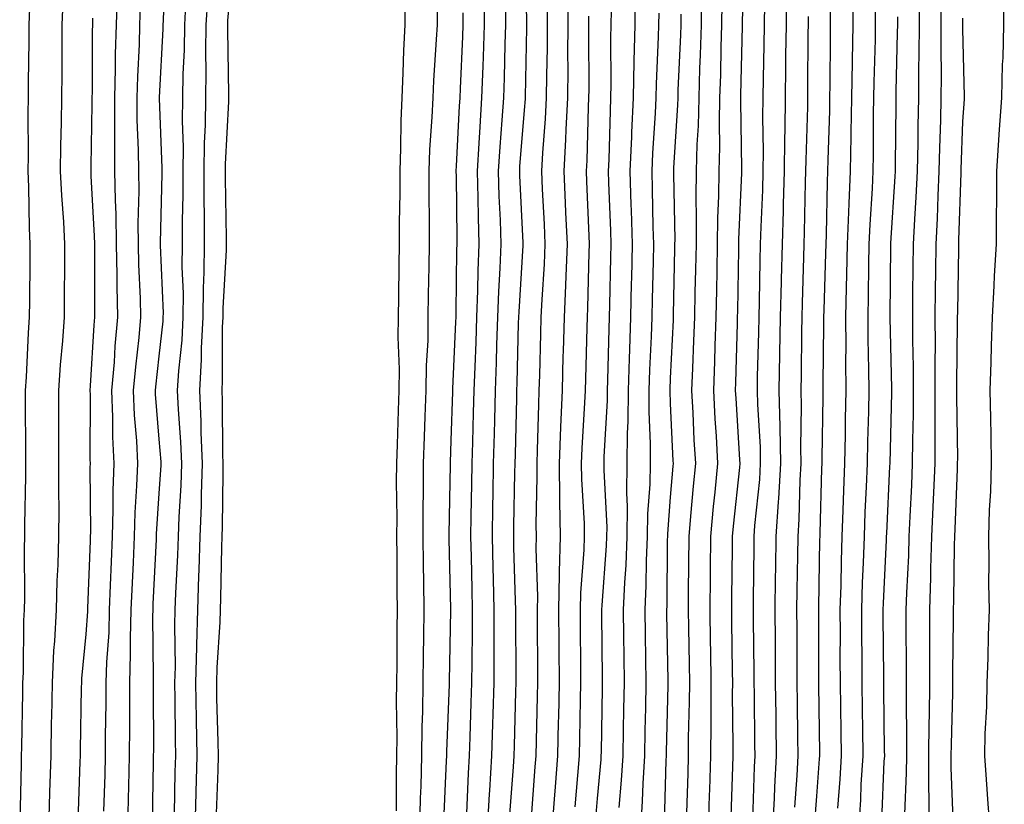
# Model space of a CAD drawing. Units: inches. Extents: x 973763 to 976403, y 7231898 to 7234538.
# Drawn here: x 975229 to 975364, y 7232005 to 7232113 of the extents above; entities that cross this region are included whole.
import ezdxf

# ---------------------------------------------------------------- set-up
doc = ezdxf.new("R2010")
doc.units = ezdxf.units.IN
doc.header["$MEASUREMENT"] = 0
doc.layers.add('Contour_97377231', color=7, linetype='Continuous', true_color=0xad2d98)

msp = doc.modelspace()

# ---------------------------------------------------------------- linework, layer by layer
at = {"layer": 'Contour_97377231'}
for points in [[(975296.07, 7232003.9, 3190), (975296.56, 7232010.43, 3190), (975296.64, 7232011.92, 3190), (975296.68, 7232013.29, 3190), (975296.88, 7232020.75, 3190), (975296.92, 7232021.92, 3190), (975296.92, 7232023.05, 3190), (975296.87, 7232030.74, 3190), (975296.87, 7232031.92, 3190), (975296.84, 7232033.13, 3190), (975296.62, 7232040.49, 3190), (975296.59, 7232041.92, 3190), (975296.61, 7232043.36, 3190), (975296.76, 7232050.63, 3190), (975296.78, 7232051.92, 3190), (975296.81, 7232053.16, 3190), (975296.99, 7232060.86, 3190), (975297.01, 7232061.92, 3190), (975297.05, 7232062.92, 3190), (975297.26, 7232071.13, 3190), (975297.28, 7232071.92, 3190), (975297.31, 7232072.66, 3190), (975297.88, 7232081.75, 3190), (975297.88, 7232082.09, 3190), (975297.42, 7232091.29, 3190), (975297.4, 7232091.92, 3190), (975297.43, 7232092.54, 3190), (975298.05, 7232100.23, 3190), (975298.18, 7232101.79, 3190), (975298.19, 7232101.92, 3190), (975298.19, 7232102.06, 3190), (975298.4, 7232111.57, 3190), (975298.4, 7232112.27, 3190), (975298.22, 7232121.75, 3190)], [(975248.91, 7232121.06, 3192), (975248.63, 7232112.5, 3192), (975248.6, 7232111.92, 3192), (975248.59, 7232111.38, 3192), (975248.1, 7232101.97, 3192), (975248.1, 7232101.92, 3192), (975248.09, 7232101.88, 3192), (975248.43, 7232092.3, 3192), (975248.43, 7232091.54, 3192), (975248.21, 7232082.08, 3192), (975248.21, 7232081.76, 3192), (975248.61, 7232072.48, 3192), (975248.6, 7232071.92, 3192), (975248.58, 7232071.39, 3192), (975248.05, 7232066.62, 3192), (975247.56, 7232062.41, 3192), (975247.52, 7232061.92, 3192), (975247.54, 7232061.41, 3192), (975248.05, 7232055.24, 3192), (975248.29, 7232052.16, 3192), (975248.3, 7232051.92, 3192), (975248.29, 7232051.68, 3192), (975248.05, 7232047.83, 3192), (975247.68, 7232042.29, 3192), (975247.66, 7232041.92, 3192), (975247.65, 7232041.52, 3192), (975247.22, 7232032.75, 3192), (975247.19, 7232031.92, 3192), (975247.16, 7232031.03, 3192), (975247.27, 7232022.7, 3192), (975247.24, 7232021.92, 3192), (975247.24, 7232021.11, 3192), (975247.29, 7232012.68, 3192), (975247.28, 7232011.92, 3192), (975247.26, 7232011.13, 3192), (975247.1, 7232002.87, 3192)], [(975258.05, 7232119.38, 3195), (975257.44, 7232112.53, 3195), (975257.42, 7232111.92, 3195), (975257.41, 7232111.28, 3195), (975257.58, 7232102.39, 3195), (975257.57, 7232101.92, 3195), (975257.57, 7232101.44, 3195), (975257.1, 7232092.87, 3195), (975257.09, 7232091.92, 3195), (975257.09, 7232090.96, 3195), (975257.25, 7232082.72, 3195), (975257.24, 7232081.92, 3195), (975257.24, 7232081.11, 3195), (975256.79, 7232073.18, 3195), (975256.78, 7232071.92, 3195), (975256.71, 7232070.58, 3195), (975256.71, 7232063.26, 3195), (975256.63, 7232061.92, 3195), (975256.69, 7232060.56, 3195), (975256.76, 7232053.21, 3195), (975256.81, 7232051.92, 3195), (975256.77, 7232050.64, 3195), (975256.7, 7232043.27, 3195), (975256.65, 7232041.92, 3195), (975256.6, 7232040.47, 3195), (975256.47, 7232033.5, 3195), (975256.41, 7232031.92, 3195), (975256.36, 7232030.23, 3195), (975255.96, 7232024.01, 3195), (975255.91, 7232021.92, 3195), (975255.94, 7232019.81, 3195), (975256.12, 7232013.85, 3195), (975256.15, 7232011.92, 3195), (975256.1, 7232009.97, 3195), (975255.9, 7232004.07, 3195)], [(975326.32, 7232003.65, 3180), (975326.57, 7232010.44, 3180), (975326.6, 7232011.92, 3180), (975326.62, 7232013.35, 3180), (975326.54, 7232020.41, 3180), (975326.55, 7232021.92, 3180), (975326.53, 7232023.44, 3180), (975326.43, 7232030.3, 3180), (975326.41, 7232031.92, 3180), (975326.42, 7232033.55, 3180), (975326.5, 7232040.37, 3180), (975326.52, 7232041.92, 3180), (975326.64, 7232043.33, 3180), (975327.5, 7232051.37, 3180), (975327.56, 7232051.92, 3180), (975327.53, 7232052.44, 3180), (975327, 7232060.87, 3180), (975326.94, 7232061.92, 3180), (975326.98, 7232062.99, 3180), (975327.18, 7232071.05, 3180), (975327.22, 7232071.92, 3180), (975327.23, 7232072.74, 3180), (975327.38, 7232081.25, 3180), (975327.39, 7232081.92, 3180), (975327.4, 7232082.57, 3180), (975327.8, 7232091.67, 3180), (975327.8, 7232091.92, 3180), (975327.81, 7232092.16, 3180), (975327.65, 7232101.52, 3180), (975327.66, 7232101.92, 3180), (975327.67, 7232102.3, 3180), (975327.88, 7232111.75, 3180), (975327.88, 7232111.92, 3180), (975327.88, 7232112.09, 3180), (975328.05, 7232119.92, 3180)], [(975242.32, 7232116.19, 3190), (975242.18, 7232111.92, 3190), (975242.06, 7232107.91, 3190), (975242.05, 7232105.92, 3190), (975241.95, 7232101.92, 3190), (975241.99, 7232097.98, 3190), (975241.95, 7232095.82, 3190), (975241.98, 7232091.92, 3190), (975242.04, 7232087.93, 3190), (975242.15, 7232086.02, 3190), (975242.21, 7232081.92, 3190), (975242.3, 7232077.67, 3190), (975242.29, 7232076.16, 3190), (975242.39, 7232071.92, 3190), (975242.02, 7232067.95, 3190), (975241.9, 7232065.77, 3190), (975241.58, 7232061.92, 3190), (975241.71, 7232058.26, 3190), (975241.71, 7232055.58, 3190), (975241.86, 7232051.92, 3190), (975241.74, 7232048.23, 3190), (975241.76, 7232045.63, 3190), (975241.65, 7232041.92, 3190), (975241.51, 7232038.46, 3190), (975241.39, 7232035.26, 3190), (975241.24, 7232031.92, 3190), (975241.17, 7232028.8, 3190), (975240.87, 7232024.74, 3190), (975240.79, 7232021.92, 3190), (975240.77, 7232019.2, 3190), (975240.71, 7232014.58, 3190), (975240.7, 7232011.92, 3190), (975240.63, 7232009.34, 3190), (975240.48, 7232004.35, 3190)], [(975290.18, 7232004.05, 3192), (975290.4, 7232009.57, 3192), (975290.54, 7232011.92, 3192), (975290.62, 7232014.49, 3192), (975290.78, 7232019.19, 3192), (975290.87, 7232021.92, 3192), (975290.88, 7232024.75, 3192), (975290.94, 7232029.03, 3192), (975290.95, 7232031.92, 3192), (975290.88, 7232034.75, 3192), (975290.8, 7232039.17, 3192), (975290.74, 7232041.92, 3192), (975290.78, 7232044.65, 3192), (975290.85, 7232049.12, 3192), (975290.89, 7232051.92, 3192), (975290.97, 7232054.84, 3192), (975291.1, 7232058.87, 3192), (975291.17, 7232061.92, 3192), (975291.29, 7232065.16, 3192), (975291.44, 7232068.53, 3192), (975291.56, 7232071.92, 3192), (975291.69, 7232075.56, 3192), (975291.72, 7232078.25, 3192), (975291.87, 7232081.92, 3192), (975291.75, 7232085.62, 3192), (975291.72, 7232088.25, 3192), (975291.61, 7232091.92, 3192), (975291.86, 7232095.73, 3192), (975291.99, 7232097.98, 3192), (975292.24, 7232101.92, 3192), (975292.4, 7232106.27, 3192), (975292.45, 7232107.52, 3192), (975292.6, 7232111.92, 3192), (975292.57, 7232116.44, 3192)], [(975311, 7232004.87, 3185), (975311.35, 7232008.62, 3185), (975311.54, 7232011.92, 3185), (975311.61, 7232015.48, 3185), (975311.65, 7232018.32, 3185), (975311.73, 7232021.92, 3185), (975311.68, 7232025.55, 3185), (975311.66, 7232028.31, 3185), (975311.61, 7232031.92, 3185), (975311.77, 7232035.64, 3185), (975311.96, 7232038.01, 3185), (975312.11, 7232041.92, 3185), (975312.16, 7232046.03, 3185), (975312.06, 7232047.91, 3185), (975312.11, 7232051.92, 3185), (975312.14, 7232056.01, 3185), (975312.25, 7232057.72, 3185), (975312.27, 7232061.92, 3185), (975312.42, 7232066.3, 3185), (975312.45, 7232067.52, 3185), (975312.62, 7232071.92, 3185), (975312.71, 7232076.58, 3185), (975312.73, 7232077.24, 3185), (975312.83, 7232081.92, 3185), (975312.69, 7232086.56, 3185), (975312.67, 7232087.3, 3185), (975312.53, 7232091.92, 3185), (975312.75, 7232096.62, 3185), (975312.76, 7232097.21, 3185), (975312.97, 7232101.92, 3185), (975313.08, 7232106.89, 3185), (975313.08, 7232106.95, 3185), (975313.19, 7232111.92, 3185), (975313.25, 7232116.72, 3185)], [(975320.29, 7232004.16, 3182), (975320.43, 7232009.54, 3182), (975320.5, 7232011.92, 3182), (975320.52, 7232014.39, 3182), (975320.65, 7232019.32, 3182), (975320.67, 7232021.92, 3182), (975320.62, 7232024.49, 3182), (975320.54, 7232029.43, 3182), (975320.5, 7232031.92, 3182), (975320.52, 7232034.39, 3182), (975320.58, 7232041.92, 3182), (975320.84, 7232044.71, 3182), (975321.17, 7232048.8, 3182), (975321.48, 7232051.92, 3182), (975321.29, 7232055.16, 3182), (975321.13, 7232058.84, 3182), (975320.96, 7232061.92, 3182), (975321.07, 7232064.94, 3182), (975321.25, 7232068.72, 3182), (975321.37, 7232071.92, 3182), (975321.43, 7232075.3, 3182), (975321.5, 7232078.47, 3182), (975321.57, 7232081.92, 3182), (975321.6, 7232085.47, 3182), (975321.56, 7232088.41, 3182), (975321.59, 7232091.92, 3182), (975321.68, 7232095.55, 3182), (975321.85, 7232098.12, 3182), (975321.94, 7232101.92, 3182), (975322.06, 7232105.93, 3182), (975322.14, 7232107.83, 3182), (975322.28, 7232111.92, 3182), (975322.32, 7232116.19, 3182)], [(975340.93, 7232004.8, 3175), (975341.23, 7232008.74, 3175), (975341.42, 7232011.92, 3175), (975341.38, 7232015.25, 3175), (975341.32, 7232018.65, 3175), (975341.28, 7232021.92, 3175), (975341.27, 7232025.14, 3175), (975341.28, 7232028.69, 3175), (975341.27, 7232031.92, 3175), (975341.37, 7232035.24, 3175), (975341.42, 7232038.55, 3175), (975341.53, 7232041.92, 3175), (975341.66, 7232045.53, 3175), (975341.73, 7232048.24, 3175), (975341.88, 7232051.92, 3175), (975341.96, 7232055.83, 3175), (975341.99, 7232057.98, 3175), (975342.07, 7232061.92, 3175), (975342.04, 7232065.91, 3175), (975342.07, 7232067.9, 3175), (975342.04, 7232071.92, 3175), (975342.13, 7232076, 3175), (975342.18, 7232077.79, 3175), (975342.27, 7232081.92, 3175), (975342.44, 7232086.31, 3175), (975342.47, 7232087.5, 3175), (975342.66, 7232091.92, 3175), (975342.76, 7232096.63, 3175), (975342.77, 7232097.2, 3175), (975342.86, 7232101.92, 3175), (975342.94, 7232106.81, 3175), (975342.94, 7232107.03, 3175), (975343.02, 7232111.92, 3175), (975343.01, 7232116.88, 3175)], [(975361.76, 7232001.92, 3169), (975361.51, 7232005.38, 3169), (975361.25, 7232008.72, 3169), (975361.02, 7232011.92, 3169), (975361.09, 7232014.96, 3169), (975361.3, 7232018.67, 3169), (975361.37, 7232021.92, 3169), (975361.49, 7232025.36, 3169), (975361.55, 7232028.42, 3169), (975361.67, 7232031.92, 3169), (975361.59, 7232035.46, 3169), (975361.65, 7232038.32, 3169), (975361.58, 7232041.92, 3169), (975361.67, 7232045.54, 3169), (975361.85, 7232048.12, 3169), (975361.94, 7232051.92, 3169), (975361.89, 7232055.76, 3169), (975361.84, 7232058.13, 3169), (975361.79, 7232061.92, 3169), (975361.92, 7232065.79, 3169), (975361.97, 7232068, 3169), (975362.09, 7232071.92, 3169), (975362.33, 7232076.2, 3169), (975362.38, 7232077.59, 3169), (975362.63, 7232081.92, 3169), (975362.62, 7232086.49, 3169), (975362.67, 7232087.3, 3169), (975362.67, 7232091.92, 3169), (975363, 7232096.87, 3169), (975363.01, 7232096.96, 3169), (975363.36, 7232101.92, 3169), (975363.46, 7232106.51, 3169), (975363.53, 7232107.4, 3169), (975363.64, 7232111.92, 3169), (975363.7, 7232116.27, 3169)], [(975234.91, 7232115.06, 3188), (975234.78, 7232111.92, 3188), (975234.75, 7232108.62, 3188), (975234.74, 7232105.23, 3188), (975234.71, 7232101.92, 3188), (975234.67, 7232098.54, 3188), (975234.59, 7232095.38, 3188), (975234.55, 7232091.92, 3188), (975234.7, 7232088.57, 3188), (975234.99, 7232084.98, 3188), (975235.15, 7232081.92, 3188), (975235.12, 7232078.99, 3188), (975235.09, 7232074.88, 3188), (975235.07, 7232071.92, 3188), (975234.85, 7232068.72, 3188), (975234.55, 7232065.42, 3188), (975234.32, 7232061.92, 3188), (975234.32, 7232058.19, 3188), (975234.31, 7232055.66, 3188), (975234.31, 7232051.92, 3188), (975234.3, 7232048.17, 3188), (975234.33, 7232045.64, 3188), (975234.32, 7232041.92, 3188), (975234.21, 7232038.08, 3188), (975234.09, 7232035.88, 3188), (975234, 7232031.92, 3188), (975233.76, 7232027.63, 3188), (975233.64, 7232026.33, 3188), (975233.42, 7232021.92, 3188), (975233.33, 7232017.2, 3188), (975233.32, 7232016.65, 3188), (975233.24, 7232011.92, 3188), (975233.09, 7232006.96, 3188), (975233.09, 7232006.88, 3188), (975232.94, 7232001.92, 3188)], [(975251.75, 7232115.62, 3193), (975251.54, 7232111.92, 3193), (975251.48, 7232108.49, 3193), (975251.31, 7232105.18, 3193), (975251.25, 7232101.92, 3193), (975251.22, 7232098.75, 3193), (975251.35, 7232095.22, 3193), (975251.32, 7232091.92, 3193), (975251.31, 7232088.66, 3193), (975251.22, 7232085.09, 3193), (975251.22, 7232081.92, 3193), (975251.19, 7232078.78, 3193), (975251.35, 7232075.22, 3193), (975251.33, 7232071.92, 3193), (975251.17, 7232068.8, 3193), (975250.71, 7232064.58, 3193), (975250.55, 7232061.92, 3193), (975250.67, 7232059.3, 3193), (975251.02, 7232054.89, 3193), (975251.14, 7232051.92, 3193), (975251.04, 7232048.93, 3193), (975250.76, 7232044.63, 3193), (975250.66, 7232041.92, 3193), (975250.57, 7232039.4, 3193), (975250.32, 7232034.19, 3193), (975250.24, 7232031.92, 3193), (975250.18, 7232029.79, 3193), (975250.25, 7232024.12, 3193), (975250.19, 7232021.92, 3193), (975250.23, 7232019.74, 3193), (975250.26, 7232014.13, 3193), (975250.3, 7232011.92, 3193), (975250.24, 7232009.73, 3193), (975250.14, 7232004.01, 3193)], [(975254.67, 7232115.3, 3194), (975254.48, 7232111.92, 3194), (975254.42, 7232108.29, 3194), (975254.48, 7232105.49, 3194), (975254.42, 7232101.92, 3194), (975254.38, 7232098.25, 3194), (975254.24, 7232095.73, 3194), (975254.2, 7232091.92, 3194), (975254.19, 7232088.06, 3194), (975254.24, 7232085.73, 3194), (975254.23, 7232081.92, 3194), (975254.2, 7232078.07, 3194), (975254.09, 7232075.88, 3194), (975254.06, 7232071.92, 3194), (975253.83, 7232067.7, 3194), (975253.83, 7232066.14, 3194), (975253.59, 7232061.92, 3194), (975253.78, 7232057.65, 3194), (975253.79, 7232056.18, 3194), (975253.98, 7232051.92, 3194), (975253.83, 7232047.7, 3194), (975253.81, 7232046.16, 3194), (975253.66, 7232041.92, 3194), (975253.5, 7232037.37, 3194), (975253.48, 7232036.49, 3194), (975253.32, 7232031.92, 3194), (975253.19, 7232027.06, 3194), (975253.18, 7232026.79, 3194), (975253.05, 7232021.92, 3194), (975253.13, 7232017, 3194), (975253.14, 7232016.83, 3194), (975253.23, 7232011.92, 3194), (975253.1, 7232006.97, 3194), (975253.09, 7232006.88, 3194), (975252.97, 7232001.92, 3194)], [(975280.53, 7232004.4, 3195), (975280.53, 7232009.44, 3195), (975280.59, 7232011.92, 3195), (975280.63, 7232014.5, 3195), (975280.56, 7232019.41, 3195), (975280.6, 7232021.92, 3195), (975280.62, 7232024.49, 3195), (975280.65, 7232029.32, 3195), (975280.67, 7232031.92, 3195), (975280.64, 7232034.51, 3195), (975280.64, 7232039.33, 3195), (975280.61, 7232041.92, 3195), (975280.62, 7232044.49, 3195), (975280.57, 7232049.4, 3195), (975280.58, 7232051.92, 3195), (975280.67, 7232054.54, 3195), (975280.81, 7232059.16, 3195), (975280.91, 7232061.92, 3195), (975280.94, 7232064.81, 3195), (975280.78, 7232069.19, 3195), (975280.82, 7232071.92, 3195), (975280.86, 7232074.73, 3195), (975280.92, 7232079.05, 3195), (975280.96, 7232081.92, 3195), (975280.97, 7232084.84, 3195), (975281.03, 7232088.94, 3195), (975281.04, 7232091.92, 3195), (975281.16, 7232095.03, 3195), (975281.18, 7232098.79, 3195), (975281.32, 7232101.92, 3195), (975281.48, 7232105.35, 3195), (975281.56, 7232108.41, 3195), (975281.72, 7232111.92, 3195), (975281.8, 7232115.67, 3195)], [(975298.98, 7232002.85, 3189), (975299.53, 7232010.44, 3189), (975299.65, 7232011.92, 3189), (975299.85, 7232020.12, 3189), (975299.89, 7232021.92, 3189), (975299.88, 7232023.75, 3189), (975299.84, 7232030.13, 3189), (975299.82, 7232031.92, 3189), (975299.87, 7232033.74, 3189), (975299.66, 7232040.31, 3189), (975299.7, 7232041.92, 3189), (975299.67, 7232043.54, 3189), (975299.81, 7232050.16, 3189), (975299.78, 7232051.92, 3189), (975299.86, 7232053.73, 3189), (975300, 7232059.97, 3189), (975300.09, 7232061.92, 3189), (975300.15, 7232064.02, 3189), (975300.3, 7232069.67, 3189), (975300.36, 7232071.92, 3189), (975300.47, 7232074.34, 3189), (975300.79, 7232079.18, 3189), (975300.91, 7232081.92, 3189), (975300.78, 7232084.65, 3189), (975300.54, 7232089.43, 3189), (975300.42, 7232091.92, 3189), (975300.56, 7232094.43, 3189), (975300.93, 7232099.04, 3189), (975301.08, 7232101.92, 3189), (975301.11, 7232104.98, 3189), (975301.19, 7232108.78, 3189), (975301.22, 7232111.92, 3189), (975301.22, 7232115.09, 3189)], [(975301.83, 7232001.92, 3188), (975302.16, 7232006.03, 3188), (975302.28, 7232007.69, 3188), (975302.63, 7232011.92, 3188), (975302.72, 7232016.59, 3188), (975302.74, 7232017.23, 3188), (975302.84, 7232021.92, 3188), (975302.8, 7232026.67, 3188), (975302.8, 7232027.17, 3188), (975302.77, 7232031.92, 3188), (975302.87, 7232036.74, 3188), (975302.86, 7232037.11, 3188), (975302.99, 7232041.92, 3188), (975302.9, 7232046.77, 3188), (975302.91, 7232047.06, 3188), (975302.83, 7232051.92, 3188), (975303.03, 7232056.9, 3188), (975303.03, 7232056.94, 3188), (975303.25, 7232061.92, 3188), (975303.37, 7232066.6, 3188), (975303.39, 7232067.26, 3188), (975303.52, 7232071.92, 3188), (975303.71, 7232076.26, 3188), (975303.74, 7232077.61, 3188), (975303.93, 7232081.92, 3188), (975303.73, 7232086.24, 3188), (975303.68, 7232087.55, 3188), (975303.48, 7232091.92, 3188), (975303.72, 7232096.25, 3188), (975303.75, 7232097.62, 3188), (975303.98, 7232101.92, 3188), (975304.02, 7232105.95, 3188), (975304.01, 7232107.88, 3188), (975304.04, 7232111.92, 3188), (975304.05, 7232115.92, 3188)], [(975323.25, 7232001.92, 3181), (975323.39, 7232006.58, 3181), (975323.41, 7232007.28, 3181), (975323.56, 7232011.92, 3181), (975323.59, 7232016.38, 3181), (975323.58, 7232017.45, 3181), (975323.61, 7232021.92, 3181), (975323.54, 7232026.43, 3181), (975323.52, 7232027.39, 3181), (975323.45, 7232031.92, 3181), (975323.49, 7232036.48, 3181), (975323.51, 7232037.38, 3181), (975323.55, 7232041.92, 3181), (975323.93, 7232046.04, 3181), (975324.14, 7232048.01, 3181), (975324.51, 7232051.92, 3181), (975324.31, 7232055.66, 3181), (975324.15, 7232058.02, 3181), (975323.95, 7232061.92, 3181), (975324.09, 7232065.88, 3181), (975324.15, 7232068.02, 3181), (975324.29, 7232071.92, 3181), (975324.36, 7232075.61, 3181), (975324.41, 7232078.28, 3181), (975324.48, 7232081.92, 3181), (975324.51, 7232085.46, 3181), (975324.65, 7232088.52, 3181), (975324.7, 7232091.92, 3181), (975324.78, 7232095.19, 3181), (975324.72, 7232098.59, 3181), (975324.8, 7232101.92, 3181), (975324.9, 7232105.07, 3181), (975324.98, 7232108.85, 3181), (975325.08, 7232111.92, 3181), (975325.11, 7232114.86, 3181)], [(975329.28, 7232003.15, 3179), (975329.52, 7232010.45, 3179), (975329.61, 7232011.92, 3179), (975329.58, 7232013.45, 3179), (975329.51, 7232020.46, 3179), (975329.49, 7232021.92, 3179), (975329.49, 7232023.36, 3179), (975329.38, 7232030.59, 3179), (975329.37, 7232031.92, 3179), (975329.39, 7232033.26, 3179), (975329.48, 7232040.49, 3179), (975329.5, 7232041.92, 3179), (975329.59, 7232043.46, 3179), (975330.24, 7232049.73, 3179), (975330.37, 7232051.92, 3179), (975330.33, 7232054.2, 3179), (975329.97, 7232060, 3179), (975329.92, 7232061.92, 3179), (975329.95, 7232063.82, 3179), (975330.12, 7232069.85, 3179), (975330.16, 7232071.92, 3179), (975330.21, 7232074.08, 3179), (975330.31, 7232079.66, 3179), (975330.36, 7232081.92, 3179), (975330.43, 7232084.3, 3179), (975330.65, 7232089.32, 3179), (975330.73, 7232091.92, 3179), (975330.75, 7232094.62, 3179), (975330.67, 7232099.3, 3179), (975330.7, 7232101.92, 3179), (975330.74, 7232104.61, 3179), (975330.84, 7232109.13, 3179), (975330.88, 7232111.92, 3179), (975330.92, 7232114.79, 3179)], [(975332.05, 7232001.92, 3178), (975332.28, 7232006.15, 3178), (975332.33, 7232007.64, 3178), (975332.56, 7232011.92, 3178), (975332.5, 7232016.37, 3178), (975332.48, 7232017.49, 3178), (975332.42, 7232021.92, 3178), (975332.41, 7232026.28, 3178), (975332.39, 7232027.58, 3178), (975332.36, 7232031.92, 3178), (975332.42, 7232036.29, 3178), (975332.43, 7232037.54, 3178), (975332.49, 7232041.92, 3178), (975332.81, 7232046.68, 3178), (975332.85, 7232047.12, 3178), (975333.15, 7232051.92, 3178), (975333.04, 7232056.91, 3178), (975333.03, 7232056.94, 3178), (975332.91, 7232061.92, 3178), (975333, 7232066.87, 3178), (975333.01, 7232066.96, 3178), (975333.1, 7232071.92, 3178), (975333.22, 7232076.75, 3178), (975333.23, 7232077.1, 3178), (975333.35, 7232081.92, 3178), (975333.49, 7232086.48, 3178), (975333.51, 7232087.38, 3178), (975333.65, 7232091.92, 3178), (975333.67, 7232096.3, 3178), (975333.72, 7232097.59, 3178), (975333.75, 7232101.92, 3178), (975333.82, 7232106.15, 3178), (975333.83, 7232107.7, 3178), (975333.89, 7232111.92, 3178), (975333.94, 7232116.03, 3178)], [(975350.09, 7232003.96, 3172), (975350.34, 7232009.63, 3172), (975350.35, 7232011.92, 3172), (975350.37, 7232014.24, 3172), (975350.33, 7232019.64, 3172), (975350.34, 7232021.92, 3172), (975350.34, 7232024.21, 3172), (975350.29, 7232029.68, 3172), (975350.29, 7232031.92, 3172), (975350.36, 7232034.23, 3172), (975350.62, 7232039.35, 3172), (975350.7, 7232041.92, 3172), (975350.81, 7232044.68, 3172), (975351.03, 7232048.94, 3172), (975351.16, 7232051.92, 3172), (975351.17, 7232055.05, 3172), (975351.27, 7232058.7, 3172), (975351.29, 7232061.92, 3172), (975351.27, 7232065.14, 3172), (975351.19, 7232068.78, 3172), (975351.17, 7232071.92, 3172), (975351.21, 7232075.08, 3172), (975351.24, 7232078.73, 3172), (975351.28, 7232081.92, 3172), (975351.45, 7232085.32, 3172), (975351.64, 7232088.33, 3172), (975351.82, 7232091.92, 3172), (975351.9, 7232095.77, 3172), (975351.91, 7232098.06, 3172), (975352, 7232101.92, 3172), (975352.02, 7232105.89, 3172), (975352.07, 7232107.9, 3172), (975352.1, 7232111.92, 3172), (975352.1, 7232115.97, 3172)], [(975353.38, 7232001.92, 3171), (975353.41, 7232006.56, 3171), (975353.38, 7232007.25, 3171), (975353.4, 7232011.92, 3171), (975353.44, 7232016.53, 3171), (975353.47, 7232017.34, 3171), (975353.52, 7232021.92, 3171), (975353.51, 7232026.46, 3171), (975353.52, 7232027.39, 3171), (975353.52, 7232031.92, 3171), (975353.66, 7232036.31, 3171), (975353.67, 7232037.55, 3171), (975353.81, 7232041.92, 3171), (975353.99, 7232045.98, 3171), (975354.07, 7232047.94, 3171), (975354.24, 7232051.92, 3171), (975354.26, 7232055.71, 3171), (975354.23, 7232058.1, 3171), (975354.26, 7232061.92, 3171), (975354.24, 7232065.73, 3171), (975354.27, 7232068.14, 3171), (975354.24, 7232071.92, 3171), (975354.29, 7232075.68, 3171), (975354.33, 7232078.2, 3171), (975354.38, 7232081.92, 3171), (975354.55, 7232085.42, 3171), (975354.65, 7232088.52, 3171), (975354.81, 7232091.92, 3171), (975354.88, 7232095.09, 3171), (975355.01, 7232098.88, 3171), (975355.08, 7232101.92, 3171), (975355.1, 7232104.87, 3171), (975355.05, 7232108.92, 3171), (975355.07, 7232111.92, 3171), (975355.07, 7232114.9, 3171)], [(975230.34, 7232114.21, 3187), (975230.26, 7232111.92, 3187), (975230.24, 7232109.73, 3187), (975230.17, 7232104.04, 3187), (975230.16, 7232101.92, 3187), (975230.13, 7232099.84, 3187), (975230.14, 7232094.01, 3187), (975230.12, 7232091.92, 3187), (975230.22, 7232089.75, 3187), (975230.29, 7232084.16, 3187), (975230.39, 7232081.92, 3187), (975230.37, 7232079.6, 3187), (975230.32, 7232074.19, 3187), (975230.31, 7232071.92, 3187), (975230.16, 7232069.81, 3187), (975229.87, 7232063.74, 3187), (975229.75, 7232061.92, 3187), (975229.75, 7232060.22, 3187), (975229.77, 7232053.64, 3187), (975229.77, 7232050.2, 3187), (975229.66, 7232043.53, 3187), (975229.65, 7232041.92, 3187), (975229.61, 7232040.36, 3187), (975229.64, 7232033.51, 3187), (975229.6, 7232031.92, 3187), (975229.52, 7232030.45, 3187), (975229.47, 7232023.34, 3187), (975229.39, 7232021.92, 3187), (975229.37, 7232020.6, 3187), (975229.24, 7232013.11, 3187), (975229.22, 7232011.92, 3187), (975229.18, 7232010.79, 3187), (975229, 7232002.87, 3187)], [(975245.49, 7232114.48, 3191), (975245.41, 7232111.92, 3191), (975245.34, 7232109.21, 3191), (975245.1, 7232104.87, 3191), (975245.02, 7232101.92, 3191), (975245.04, 7232098.91, 3191), (975245.2, 7232094.77, 3191), (975245.23, 7232091.92, 3191), (975245.28, 7232089.15, 3191), (975245.17, 7232084.8, 3191), (975245.21, 7232081.92, 3191), (975245.27, 7232079.14, 3191), (975245.48, 7232074.49, 3191), (975245.53, 7232071.92, 3191), (975245.29, 7232069.16, 3191), (975244.82, 7232065.15, 3191), (975244.54, 7232061.92, 3191), (975244.68, 7232058.55, 3191), (975244.97, 7232055, 3191), (975245.1, 7232051.92, 3191), (975245, 7232048.87, 3191), (975244.76, 7232045.21, 3191), (975244.66, 7232041.92, 3191), (975244.51, 7232038.38, 3191), (975244.37, 7232035.6, 3191), (975244.22, 7232031.92, 3191), (975244.1, 7232027.97, 3191), (975244.13, 7232025.84, 3191), (975244.02, 7232021.92, 3191), (975244, 7232017.87, 3191), (975244.01, 7232015.96, 3191), (975243.99, 7232011.92, 3191), (975243.89, 7232007.76, 3191), (975243.85, 7232006.12, 3191), (975243.75, 7232001.92, 3191)], [(975283.74, 7232001.92, 3194), (975283.83, 7232006.14, 3194), (975283.91, 7232007.78, 3194), (975284, 7232011.92, 3194), (975284.06, 7232015.91, 3194), (975284.14, 7232018.01, 3194), (975284.2, 7232021.92, 3194), (975284.24, 7232025.73, 3194), (975284.28, 7232028.15, 3194), (975284.33, 7232031.92, 3194), (975284.28, 7232035.69, 3194), (975284.23, 7232038.1, 3194), (975284.18, 7232041.92, 3194), (975284.2, 7232045.77, 3194), (975284.24, 7232048.11, 3194), (975284.25, 7232051.92, 3194), (975284.38, 7232055.59, 3194), (975284.49, 7232058.36, 3194), (975284.61, 7232061.92, 3194), (975284.65, 7232065.32, 3194), (975284.86, 7232068.73, 3194), (975284.9, 7232071.92, 3194), (975284.94, 7232075.03, 3194), (975285, 7232078.87, 3194), (975285.05, 7232081.92, 3194), (975285.05, 7232084.92, 3194), (975285, 7232088.87, 3194), (975285, 7232091.92, 3194), (975285.12, 7232094.85, 3194), (975285.44, 7232099.31, 3194), (975285.56, 7232101.92, 3194), (975285.67, 7232104.3, 3194), (975286.04, 7232109.91, 3194), (975286.14, 7232111.92, 3194), (975286.17, 7232113.8, 3194)], [(975287.02, 7232002.95, 3193), (975287.4, 7232011.27, 3193), (975287.42, 7232011.92, 3193), (975287.42, 7232012.55, 3193), (975287.81, 7232021.68, 3193), (975287.81, 7232022.16, 3193), (975287.98, 7232031.85, 3193), (975287.98, 7232031.99, 3193), (975287.77, 7232041.64, 3193), (975287.77, 7232042.2, 3193), (975287.93, 7232051.8, 3193), (975287.93, 7232051.92, 3193), (975287.93, 7232052.04, 3193), (975288.05, 7232055.06, 3193), (975288.26, 7232061.71, 3193), (975288.26, 7232061.92, 3193), (975288.26, 7232062.13, 3193), (975288.67, 7232071.3, 3193), (975288.69, 7232071.92, 3193), (975288.72, 7232072.59, 3193), (975288.82, 7232081.15, 3193), (975288.85, 7232081.92, 3193), (975288.83, 7232082.7, 3193), (975288.74, 7232091.23, 3193), (975288.72, 7232091.92, 3193), (975288.77, 7232092.64, 3193), (975289.19, 7232100.78, 3193), (975289.27, 7232101.92, 3193), (975289.32, 7232103.19, 3193), (975289.64, 7232110.33, 3193), (975289.69, 7232111.92, 3193), (975289.68, 7232113.55, 3193)], [(975293.01, 7232001.92, 3191), (975293.27, 7232006.7, 3191), (975293.31, 7232007.18, 3191), (975293.59, 7232011.92, 3191), (975293.72, 7232016.25, 3191), (975293.76, 7232017.63, 3191), (975293.89, 7232021.92, 3191), (975293.91, 7232026.06, 3191), (975293.9, 7232027.77, 3191), (975293.91, 7232031.92, 3191), (975293.81, 7232036.16, 3191), (975293.76, 7232037.63, 3191), (975293.67, 7232041.92, 3191), (975293.73, 7232046.24, 3191), (975293.76, 7232047.63, 3191), (975293.84, 7232051.92, 3191), (975293.95, 7232056.02, 3191), (975293.99, 7232057.86, 3191), (975294.09, 7232061.92, 3191), (975294.23, 7232065.74, 3191), (975294.29, 7232068.16, 3191), (975294.42, 7232071.92, 3191), (975294.54, 7232075.43, 3191), (975294.75, 7232078.62, 3191), (975294.88, 7232081.92, 3191), (975294.78, 7232085.19, 3191), (975294.61, 7232088.48, 3191), (975294.51, 7232091.92, 3191), (975294.72, 7232095.25, 3191), (975295.01, 7232098.88, 3191), (975295.22, 7232101.92, 3191), (975295.31, 7232104.66, 3191), (975295.42, 7232109.29, 3191), (975295.51, 7232111.92, 3191), (975295.49, 7232114.48, 3191)], [(975307.71, 7232002.26, 3186), (975308.05, 7232006.1, 3186), (975308.54, 7232011.43, 3186), (975308.57, 7232011.92, 3186), (975308.58, 7232012.45, 3186), (975308.72, 7232021.25, 3186), (975308.73, 7232021.92, 3186), (975308.72, 7232022.59, 3186), (975308.66, 7232031.31, 3186), (975308.65, 7232031.92, 3186), (975308.67, 7232032.55, 3186), (975309.29, 7232040.68, 3186), (975309.34, 7232041.92, 3186), (975309.36, 7232043.23, 3186), (975308.94, 7232051.03, 3186), (975308.95, 7232051.92, 3186), (975308.96, 7232052.83, 3186), (975309.41, 7232060.56, 3186), (975309.42, 7232061.92, 3186), (975309.47, 7232063.34, 3186), (975309.64, 7232070.33, 3186), (975309.7, 7232071.92, 3186), (975309.74, 7232073.61, 3186), (975309.87, 7232080.1, 3186), (975309.91, 7232081.92, 3186), (975309.86, 7232083.73, 3186), (975309.6, 7232090.37, 3186), (975309.56, 7232091.92, 3186), (975309.63, 7232093.5, 3186), (975309.81, 7232100.16, 3186), (975309.89, 7232101.92, 3186), (975309.92, 7232103.8, 3186), (975309.89, 7232110.08, 3186), (975309.92, 7232111.92, 3186), (975309.95, 7232113.82, 3186)], [(975313.99, 7232001.92, 3184), (975314.22, 7232005.75, 3184), (975314.29, 7232008.16, 3184), (975314.51, 7232011.92, 3184), (975314.57, 7232015.4, 3184), (975314.65, 7232018.52, 3184), (975314.72, 7232021.92, 3184), (975314.68, 7232025.29, 3184), (975314.62, 7232028.49, 3184), (975314.58, 7232031.92, 3184), (975314.72, 7232035.25, 3184), (975314.75, 7232038.62, 3184), (975314.88, 7232041.92, 3184), (975314.92, 7232045.05, 3184), (975315.24, 7232049.11, 3184), (975315.28, 7232051.92, 3184), (975315.3, 7232054.67, 3184), (975315.1, 7232058.97, 3184), (975315.12, 7232061.92, 3184), (975315.22, 7232064.75, 3184), (975315.43, 7232069.3, 3184), (975315.53, 7232071.92, 3184), (975315.58, 7232074.39, 3184), (975315.69, 7232079.56, 3184), (975315.74, 7232081.92, 3184), (975315.67, 7232084.3, 3184), (975315.58, 7232089.45, 3184), (975315.51, 7232091.92, 3184), (975315.62, 7232094.35, 3184), (975315.97, 7232099.84, 3184), (975316.07, 7232101.92, 3184), (975316.11, 7232103.86, 3184), (975316.41, 7232110.28, 3184), (975316.45, 7232111.92, 3184), (975316.47, 7232113.5, 3184)], [(975337.75, 7232002.22, 3176), (975338.05, 7232006.42, 3176), (975338.44, 7232011.53, 3176), (975338.46, 7232011.92, 3176), (975338.45, 7232012.32, 3176), (975338.31, 7232021.66, 3176), (975338.31, 7232022.18, 3176), (975338.33, 7232031.64, 3176), (975338.33, 7232031.92, 3176), (975338.34, 7232032.21, 3176), (975338.48, 7232041.49, 3176), (975338.5, 7232041.92, 3176), (975338.51, 7232042.38, 3176), (975338.75, 7232051.22, 3176), (975338.78, 7232051.92, 3176), (975338.79, 7232052.66, 3176), (975338.91, 7232061.06, 3176), (975338.93, 7232061.92, 3176), (975338.93, 7232062.8, 3176), (975339.03, 7232070.94, 3176), (975339.02, 7232071.92, 3176), (975339.04, 7232072.91, 3176), (975339.29, 7232080.68, 3176), (975339.31, 7232081.92, 3176), (975339.37, 7232083.24, 3176), (975339.51, 7232090.46, 3176), (975339.56, 7232091.92, 3176), (975339.59, 7232093.46, 3176), (975339.82, 7232100.15, 3176), (975339.85, 7232101.92, 3176), (975339.88, 7232103.75, 3176), (975339.92, 7232110.05, 3176), (975339.94, 7232111.92, 3176), (975339.94, 7232113.81, 3176)], [(975343.81, 7232001.92, 3174), (975344.06, 7232005.91, 3174), (975344.14, 7232008.01, 3174), (975344.38, 7232011.92, 3174), (975344.33, 7232015.64, 3174), (975344.3, 7232018.17, 3174), (975344.26, 7232021.92, 3174), (975344.24, 7232025.73, 3174), (975344.22, 7232028.09, 3174), (975344.2, 7232031.92, 3174), (975344.32, 7232035.65, 3174), (975344.45, 7232038.32, 3174), (975344.56, 7232041.92, 3174), (975344.69, 7232045.28, 3174), (975344.85, 7232048.72, 3174), (975344.97, 7232051.92, 3174), (975345.03, 7232054.94, 3174), (975345.15, 7232059.02, 3174), (975345.21, 7232061.92, 3174), (975345.19, 7232064.78, 3174), (975345.09, 7232068.96, 3174), (975345.07, 7232071.92, 3174), (975345.13, 7232074.84, 3174), (975345.17, 7232079.04, 3174), (975345.23, 7232081.92, 3174), (975345.34, 7232084.63, 3174), (975345.66, 7232089.53, 3174), (975345.76, 7232091.92, 3174), (975345.8, 7232094.17, 3174), (975345.83, 7232099.7, 3174), (975345.87, 7232101.92, 3174), (975345.91, 7232104.06, 3174), (975346.06, 7232109.93, 3174), (975346.09, 7232111.92, 3174), (975346.09, 7232113.88, 3174)], [(975238.98, 7232112.85, 3189), (975238.95, 7232111.92, 3189), (975238.92, 7232111.05, 3189), (975238.9, 7232102.77, 3189), (975238.87, 7232101.92, 3189), (975238.88, 7232101.09, 3189), (975238.72, 7232092.59, 3189), (975238.73, 7232091.92, 3189), (975238.74, 7232091.23, 3189), (975239.2, 7232083.07, 3189), (975239.21, 7232081.92, 3189), (975239.24, 7232080.73, 3189), (975239.21, 7232073.08, 3189), (975239.23, 7232071.92, 3189), (975239.13, 7232070.84, 3189), (975238.66, 7232062.53, 3189), (975238.61, 7232061.92, 3189), (975238.63, 7232061.34, 3189), (975238.6, 7232052.47, 3189), (975238.63, 7232051.92, 3189), (975238.61, 7232051.36, 3189), (975238.67, 7232042.54, 3189), (975238.65, 7232041.92, 3189), (975238.63, 7232041.34, 3189), (975238.28, 7232032.15, 3189), (975238.27, 7232031.92, 3189), (975238.27, 7232031.7, 3189), (975238.05, 7232028.56, 3189), (975237.47, 7232022.5, 3189), (975237.44, 7232021.92, 3189), (975237.43, 7232021.3, 3189), (975237.27, 7232012.7, 3189), (975237.26, 7232011.92, 3189), (975237.23, 7232011.1, 3189), (975236.95, 7232003.02, 3189)], [(975305, 7232004.97, 3187), (975305.38, 7232009.25, 3187), (975305.6, 7232011.92, 3187), (975305.65, 7232014.32, 3187), (975305.74, 7232019.61, 3187), (975305.78, 7232021.92, 3187), (975305.76, 7232024.21, 3187), (975305.72, 7232029.59, 3187), (975305.71, 7232031.92, 3187), (975305.76, 7232034.21, 3187), (975306.24, 7232040.11, 3187), (975306.29, 7232041.92, 3187), (975306.26, 7232043.71, 3187), (975305.91, 7232049.78, 3187), (975305.87, 7232051.92, 3187), (975305.96, 7232054.01, 3187), (975306.33, 7232060.2, 3187), (975306.41, 7232061.92, 3187), (975306.45, 7232063.52, 3187), (975306.64, 7232070.51, 3187), (975306.68, 7232071.92, 3187), (975306.74, 7232073.23, 3187), (975306.91, 7232080.78, 3187), (975306.96, 7232081.92, 3187), (975306.91, 7232083.06, 3187), (975306.61, 7232090.48, 3187), (975306.55, 7232091.92, 3187), (975306.62, 7232093.35, 3187), (975306.81, 7232100.68, 3187), (975306.88, 7232101.92, 3187), (975306.89, 7232103.08, 3187), (975306.85, 7232110.72, 3187), (975306.86, 7232111.92, 3187), (975306.86, 7232113.11, 3187)], [(975317.21, 7232002.76, 3183), (975317.43, 7232011.3, 3183), (975317.47, 7232011.92, 3183), (975317.48, 7232012.49, 3183), (975317.71, 7232021.58, 3183), (975317.72, 7232021.92, 3183), (975317.71, 7232022.26, 3183), (975317.55, 7232031.42, 3183), (975317.54, 7232031.92, 3183), (975317.56, 7232032.41, 3183), (975317.63, 7232041.5, 3183), (975317.65, 7232041.92, 3183), (975317.65, 7232042.32, 3183), (975318.05, 7232047.31, 3183), (975318.4, 7232051.57, 3183), (975318.43, 7232051.92, 3183), (975318.41, 7232052.28, 3183), (975318.05, 7232060.15, 3183), (975317.97, 7232061.84, 3183), (975317.97, 7232061.92, 3183), (975317.97, 7232062, 3183), (975318.05, 7232063.57, 3183), (975318.43, 7232071.54, 3183), (975318.45, 7232071.92, 3183), (975318.45, 7232072.32, 3183), (975318.64, 7232081.33, 3183), (975318.65, 7232081.92, 3183), (975318.66, 7232082.53, 3183), (975318.49, 7232091.48, 3183), (975318.5, 7232091.92, 3183), (975318.51, 7232092.38, 3183), (975319.05, 7232100.92, 3183), (975319.08, 7232101.92, 3183), (975319.1, 7232102.97, 3183), (975319.43, 7232110.54, 3183), (975319.48, 7232111.92, 3183), (975319.49, 7232113.36, 3183)], [(975335.05, 7232004.92, 3177), (975335.36, 7232009.23, 3177), (975335.51, 7232011.92, 3177), (975335.47, 7232014.5, 3177), (975335.4, 7232019.27, 3177), (975335.36, 7232021.92, 3177), (975335.35, 7232024.62, 3177), (975335.36, 7232029.23, 3177), (975335.34, 7232031.92, 3177), (975335.38, 7232034.59, 3177), (975335.45, 7232039.32, 3177), (975335.49, 7232041.92, 3177), (975335.65, 7232044.32, 3177), (975335.78, 7232049.65, 3177), (975335.93, 7232051.92, 3177), (975335.88, 7232054.09, 3177), (975335.95, 7232059.82, 3177), (975335.9, 7232061.92, 3177), (975335.94, 7232064.03, 3177), (975336.01, 7232069.88, 3177), (975336.05, 7232071.92, 3177), (975336.1, 7232073.87, 3177), (975336.29, 7232080.16, 3177), (975336.34, 7232081.92, 3177), (975336.39, 7232083.58, 3177), (975336.52, 7232090.39, 3177), (975336.57, 7232091.92, 3177), (975336.58, 7232093.39, 3177), (975336.81, 7232100.68, 3177), (975336.82, 7232101.92, 3177), (975336.83, 7232103.14, 3177), (975336.89, 7232110.76, 3177), (975336.9, 7232111.92, 3177), (975336.92, 7232113.05, 3177)], [(975346.94, 7232003.03, 3173), (975347.29, 7232011.16, 3173), (975347.34, 7232011.92, 3173), (975347.33, 7232012.64, 3173), (975347.24, 7232021.11, 3173), (975347.23, 7232021.92, 3173), (975347.23, 7232022.74, 3173), (975347.15, 7232031.02, 3173), (975347.14, 7232031.92, 3173), (975347.17, 7232032.8, 3173), (975347.58, 7232041.45, 3173), (975347.59, 7232041.92, 3173), (975347.61, 7232042.36, 3173), (975348.05, 7232051.55, 3173), (975348.07, 7232051.9, 3173), (975348.07, 7232051.94, 3173), (975348.33, 7232061.64, 3173), (975348.33, 7232062.2, 3173), (975348.1, 7232071.87, 3173), (975348.1, 7232071.97, 3173), (975348.19, 7232081.78, 3173), (975348.19, 7232081.92, 3173), (975348.2, 7232082.07, 3173), (975348.79, 7232091.18, 3173), (975348.82, 7232091.92, 3173), (975348.84, 7232092.71, 3173), (975348.89, 7232101.08, 3173), (975348.91, 7232101.92, 3173), (975348.91, 7232102.78, 3173), (975349.11, 7232110.86, 3173), (975349.12, 7232111.92, 3173), (975349.12, 7232112.99, 3173)], [(975356.7, 7232003.27, 3170), (975356.44, 7232010.31, 3170), (975356.45, 7232011.92, 3170), (975356.46, 7232013.51, 3170), (975356.67, 7232020.54, 3170), (975356.68, 7232021.92, 3170), (975356.68, 7232023.29, 3170), (975356.75, 7232030.62, 3170), (975356.75, 7232031.92, 3170), (975356.79, 7232033.18, 3170), (975356.89, 7232040.76, 3170), (975356.93, 7232041.92, 3170), (975356.98, 7232042.99, 3170), (975357.29, 7232051.16, 3170), (975357.32, 7232051.92, 3170), (975357.33, 7232052.64, 3170), (975357.22, 7232061.09, 3170), (975357.23, 7232061.92, 3170), (975357.22, 7232062.75, 3170), (975357.32, 7232071.19, 3170), (975357.32, 7232071.92, 3170), (975357.33, 7232072.64, 3170), (975357.46, 7232081.33, 3170), (975357.47, 7232081.92, 3170), (975357.5, 7232082.47, 3170), (975357.8, 7232091.67, 3170), (975357.81, 7232091.92, 3170), (975357.82, 7232092.15, 3170), (975358.05, 7232098.71, 3170), (975358.24, 7232101.73, 3170), (975358.25, 7232101.92, 3170), (975358.26, 7232102.13, 3170), (975358.05, 7232111.38, 3170), (975358.04, 7232111.91, 3170), (975358.04, 7232111.93, 3170), (975358.05, 7232112.85, 3170)]]:
    msp.add_polyline3d(points, dxfattribs=at)

doc.saveas('drawing.dxf')
